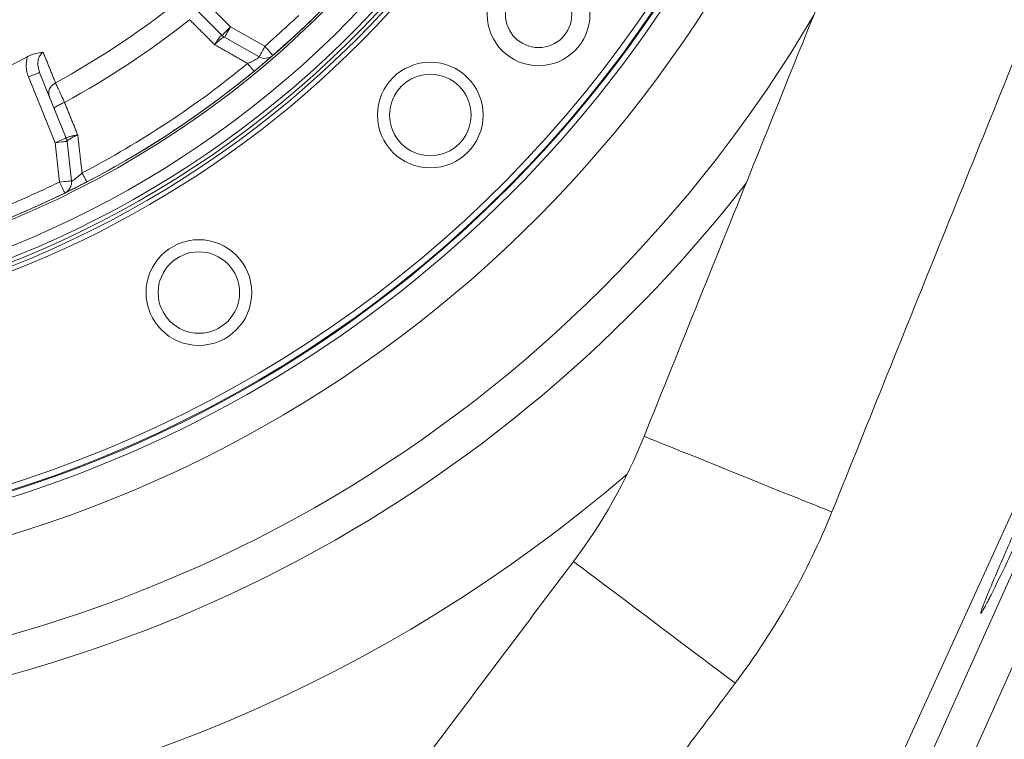
# Model space of a CAD drawing. Extents: x -324 to 208, y -50 to 445.
# Drawn here: x -209 to -203, y 397 to 402 of the extents above; entities that cross this region are included whole.
import ezdxf

# ---------------------------------------------------------------- set-up
doc = ezdxf.new("R2010")
doc.units = 0
doc.header["$LTSCALE"] = 10
doc.header["$MEASUREMENT"] = 0
doc.layers.get('0').update_dxf_attribs({"linetype": 'CONTINUOUS'})
doc.layers.get('DEFPOINTS').update_dxf_attribs({"linetype": 'CONTINUOUS'})
doc.layers.add('DIM', color=11, linetype='CONTINUOUS')
doc.styles.add('SIMP', font='ROMANS')
doc.dimstyles.get("Standard").update_dxf_attribs({"dimscale": 0, "dimtxt": 0.15625, "dimasz": 0.18, "dimexe": 0.18, "dimexo": 0.09875, "dimgap": 0.09, "dimtad": 0, "dimtih": 1, "dimtoh": 1, "dimdec": 4, "dimzin": 4, "dimdsep": 46, "dimlunit": 5, "dimtxsty": 'SIMP', "dimcen": 0.09, "dimadec": 0, "dimazin": 0, "dimtfac": 1, "dimtdec": 4, "dimtofl": 0, "dimtmove": 2, "dimatfit": 3, "dimfxl": 0, "dimtolj": 1, "dimtzin": 4, "dimarcsym": 0})

# ---------------------------------------------------------------- blocks, each defined once
blk = doc.blocks.new('*D12')
at = {"layer": 'DEFPOINTS', "color": 0}
for p in [(-267.0463, 409.8587), (-156.4114, 343.3056)]:
    blk.add_point(p, dxfattribs=at)
at = {"layer": 'DIM', "color": 0, "lineweight": -2}
for p, q in [((-274.45, 414.3124), (-278.77, 414.3124)), ((-270.7482, 412.0855), (-274.45, 414.3124))]:
    blk.add_line(p, q, dxfattribs=at)
at = {"layer": 'DIM', "color": 0}
blk.add_solid([(-270.377, 412.7025), (-271.1193, 411.4686), (-267.0463, 409.8587)], dxfattribs=at)
at = {"layer": 'DIM', "color": 0, "insert": (-302.0014, 414.3124), "char_height": 3.75, "attachment_point": 5, "style": 'SIMP'}
blk.add_mtext('\\A1;∅129{\\H1.000000x;\\S1/8;} [∅3279]', dxfattribs=at)
blk = doc.blocks.new('*D18')
at = {"layer": 'DEFPOINTS', "color": 0}
for p in [(-211.7289, 440.9049), (-148.2361, 387.7776), (-211.7289, 376.5822), (-162.2346, 348.0066), (-211.7289, 252.6903)]:
    blk.add_point(p, dxfattribs=at)
at = {"layer": 'DIM', "color": 0, "lineweight": -2}
for p, q in [((-211.7289, 443.2749), (-211.7289, 444.0544)), ((-160.1821, 346.8216), (-153.2962, 342.846))]:
    blk.add_line(p, q, dxfattribs=at)
for start, end in [(41.486736, 86.160147), (333.839853, 32.498436)]:
    blk.add_arc((-211.7289, 376.5822), 64.4723, start, end, dxfattribs=at)
at = {"layer": 'DIM', "color": 0}
for points in [[(-207.4354, 440.1901), (-207.3872, 441.6293), (-211.7289, 441.0544)], [(-153.2255, 347.8186), (-154.496, 348.4964), (-155.8942, 344.346)]]:
    blk.add_solid(points, dxfattribs=at)
at = {"layer": 'DIM', "color": 0, "insert": (-160.1444, 415.2566), "char_height": 3.75, "attachment_point": 5, "style": 'SIMP'}
blk.add_mtext('\\A1;120°', dxfattribs=at)

msp = doc.modelspace()

# ---------------------------------------------------------------- linework, layer by layer
at = {"color": 7, "linetype": 'Continuous', "lineweight": 15}
for p, q in [((-199.14833, 406.57398), (-204.32246, 395.22039)), ((-204.15278, 395.14306), (-199.0524, 406.5288)), ((-198.82573, 406.42203), (-203.91664, 395.05742)), ((-208.22467, 402.10152), (-207.88049, 401.75734)), ((-208.28035, 402.04584), (-207.93617, 401.70166)), ((-207.88049, 401.75734), (-207.65615, 401.63032)), ((-207.69494, 401.5618), (-207.91929, 401.68882)), ((-209.02499, 401.00149), (-209.19833, 401.43051)), ((-208.95198, 401.03098), (-209.12532, 401.46)), ((-208.99562, 400.74435), (-209.02499, 401.00149)), ((-208.91738, 400.75328), (-208.94676, 401.01042))]:
    msp.add_line(p, q, dxfattribs=at)
at = {"color": 7, "linetype": 'Continuous', "lineweight": 15, "flags": 128}
for points in [[(-207.93617, 401.70166), (-207.9351, 401.70273), (-207.93193, 401.7059), (-207.92679, 401.71104), (-207.91986, 401.71797), (-207.91142, 401.7264), (-207.9018, 401.73603), (-207.89135, 401.74648), (-207.88049, 401.75734)], [(-207.88049, 401.75734), (-207.88806, 401.74397), (-207.89534, 401.73112), (-207.90204, 401.71927), (-207.90792, 401.70889), (-207.91275, 401.70037), (-207.91633, 401.69403), (-207.91854, 401.69014), (-207.91929, 401.68882)], [(-207.65615, 401.63032), (-207.66372, 401.61696), (-207.67099, 401.6041), (-207.6777, 401.59225), (-207.68358, 401.58187), (-207.6884, 401.57335), (-207.69199, 401.56702), (-207.6942, 401.56312), (-207.69494, 401.5618)], [(-207.65615, 401.63032), (-207.64609, 401.61871), (-207.63642, 401.60755), (-207.62751, 401.59726), (-207.61969, 401.58824), (-207.61328, 401.58084), (-207.60852, 401.57534), (-207.60559, 401.57195), (-207.60459, 401.57081)], [(-209.02499, 401.00149), (-209.01075, 401.00724), (-208.99705, 401.01277), (-208.98443, 401.01787), (-208.97337, 401.02234), (-208.96429, 401.02601), (-208.95754, 401.02874), (-208.95339, 401.03041), (-208.95198, 401.03098)], [(-208.94676, 401.01042), (-208.94826, 401.01025), (-208.95272, 401.00974), (-208.95994, 401.00892), (-208.96967, 401.00781), (-208.98153, 401.00645), (-208.99505, 401.0049), (-209.00973, 401.00323), (-209.02499, 401.00149)], [(-208.99562, 400.74435), (-208.98035, 400.74609), (-208.96568, 400.74777), (-208.95215, 400.74931), (-208.9403, 400.75067), (-208.93057, 400.75178), (-208.92334, 400.7526), (-208.91889, 400.75311), (-208.91738, 400.75328)], [(-208.96102, 400.67361), (-208.96168, 400.67497), (-208.96365, 400.679), (-208.96685, 400.68553), (-208.97115, 400.69433), (-208.97639, 400.70505), (-208.98238, 400.71728), (-208.98887, 400.73055), (-208.99562, 400.74435)], [(-203.96044, 398.59356), (-203.96085, 398.59373), (-203.97063, 398.59767), (-203.99323, 398.60677), (-204.02819, 398.62085), (-204.07475, 398.63961), (-204.13192, 398.66264), (-204.19848, 398.68945), (-204.27302, 398.71948), (-204.35394, 398.75208), (-204.43953, 398.78655), (-204.52795, 398.82217), (-204.61733, 398.85817), (-204.70575, 398.89379), (-204.79134, 398.92827), (-204.87226, 398.96087), (-204.9468, 398.99089), (-205.01336, 399.01771), (-205.07053, 399.04074), (-205.11709, 399.05949), (-205.15205, 399.07357), (-205.17465, 399.08268), (-205.18443, 399.08662), (-205.18484, 399.08678)], [(-204.59046, 397.47732), (-204.59082, 397.47758), (-204.59924, 397.48392), (-204.61872, 397.49857), (-204.64884, 397.52121), (-204.68896, 397.55138), (-204.73822, 397.58842), (-204.79557, 397.63155), (-204.8598, 397.67984), (-204.92953, 397.73228), (-205.00328, 397.78773), (-205.07947, 397.84502), (-205.15648, 397.90293), (-205.23267, 397.96022), (-205.30642, 398.01567), (-205.37615, 398.0681), (-205.44037, 398.1164), (-205.49773, 398.15952), (-205.54699, 398.19657), (-205.58711, 398.22673), (-205.61723, 398.24938), (-205.63671, 398.26403), (-205.64513, 398.27036), (-205.64548, 398.27063)]]:
    msp.add_lwpolyline(points, dxfattribs=at)
at = {"color": 7, "linetype": 'Continuous', "lineweight": 15}
for centre, radius in [((-211.72887, 376.58215), 53.75), ((-211.72887, 376.58215), 49.245), ((-211.72887, 376.58215), 47), ((-205.87242, 401.83835), 0.33465), ((-205.87242, 401.83835), 0.21654), ((-206.57868, 401.18197), 0.34449), ((-206.57866, 401.18194), 0.2656), ((-208.08714, 400.02449), 0.34449), ((-208.08712, 400.02446), 0.2656)]:
    msp.add_circle(centre, radius, dxfattribs=at)
for centre, radius, start, end in [((-211.72887, 376.58215), 47, 0, 141), ((-211.72887, 406.33215), 8.25, 159.264981, 0), ((-211.72887, 406.33215), 7.97844, 180, 21.475115), ((-211.72887, 406.33215), 6.62598, 180, 26.156379), ((-211.72887, 406.33215), 6.59449, 153.709149, 26.290851), ((-211.72887, 406.33215), 6.57055, 153.605971, 25.66596), ((-211.72887, 406.33215), 6.54457, 153.493025, 25.420863), ((-211.72887, 406.33215), 6.4728, 153.175745, 25.555048), ((-211.72887, 406.33215), 6.29921, 152.37451, 27.62549), ((-211.72887, 406.33215), 8.01644, 270, 21.368316), ((-211.72887, 406.33215), 7.97244, 160.355385, 334.644615), ((-211.72887, 406.33215), 7.93307, 160.132798, 334.867202), ((-211.72887, 406.33215), 6.31307, 190.807478, 4.192522), ((-211.72887, 406.33215), 6.29921, 310.899064, 319.06591), ((-211.72887, 406.33215), 5.63365, 298.723572, 308.240176), ((-211.72887, 406.33215), 8.875, 213.655943, 329.548777), ((-211.72887, 406.33215), 5.77333, 298.625567, 308.338715), ((-207.88049, 401.75734), 0.07874, 225, 240.482884), ((-211.72887, 406.33215), 5.39672, 286.088321, 297.875511), ((-207.65615, 401.63032), 0.07874, 240.482884, 310.899064), ((-211.72887, 406.33215), 6.23294, 297.524015, 309.440224), ((-211.72887, 406.33215), 6.29921, 297.524015, 309.440224), ((-209.02499, 401.00149), 0.07874, 6.517116, 22), ((-211.72887, 406.33215), 9.125, 219.757301, 322.191001), ((-208.99562, 400.74435), 0.07874, 296.065368, 6.517116), ((-211.72887, 406.33215), 6.29921, 287.902157, 296.065368), ((-208.51481, 400.42818), 3.59, 323.059132, 338.059132), ((-211.72887, 406.33215), 9.875, 240.155115, 310.659207), ((-208.51481, 400.42818), 4.91, 323.059132, 338.059132)]:
    msp.add_arc(centre, radius, start, end, dxfattribs=at)
for points in [[(-202.31241, 406.21747), (-205.18484, 399.08678)], [(-203.96044, 398.59356), (-201.08801, 405.72426)], [(-207.43598, 401.83044), (-207.65615, 401.63032)], [(-207.98448, 401.64059), (-208.14762, 401.8038)], [(-207.76925, 401.51853), (-207.98448, 401.64059)], [(-209.10252, 401.59161), (-209.02143, 401.39173)], [(-207.69494, 401.5618), (-207.69462, 401.55995)], [(-207.72715, 401.46735), (-207.72869, 401.46922)], [(-208.96296, 401.2645), (-208.87688, 401.0516)], [(-208.8485, 400.80468), (-208.87688, 401.0516)], [(-208.81787, 400.7459), (-208.819, 400.74806)], [(-205.64548, 398.27063), (-208.6878, 394.22465)], [(-207.03626, 394.22465), (-204.59046, 397.47732)]]:
    msp.add_open_spline(points, degree=1, dxfattribs=at)
for points, knots in [([(-207.98448, 401.64059), (-207.97923, 401.64927), (-207.96876, 401.66658), (-207.95389, 401.68714), (-207.94181, 401.70071), (-207.93806, 401.7013), (-207.9362, 401.70159)], [0, 0, 0, 0, 0.25277473, 0.5040562, 0.75284599, 1, 1, 1, 1]), ([(-207.91973, 401.68907), (-207.92195, 401.68905), (-207.92641, 401.689), (-207.94238, 401.67839), (-207.96256, 401.66187), (-207.97716, 401.6477), (-207.98448, 401.64059)], [0, 0, 0, 0, 0.2471497, 0.4959423, 0.7472147, 1, 1, 1, 1]), ([(-209.19833, 401.43051), (-209.20512, 401.45207), (-209.21869, 401.49516), (-209.20997, 401.53949), (-209.20562, 401.56164)], [0, 0, 0, 0, 0.5004548, 1, 1, 1, 1]), ([(-209.20562, 401.56164), (-209.19687, 401.56593), (-209.17934, 401.57451), (-209.14332, 401.587), (-209.11883, 401.58977), (-209.10252, 401.59161)], [0, 0, 0, 0, 0.2500612, 0.5006264, 1, 1, 1, 1]), ([(-209.12532, 401.46), (-209.12938, 401.47239), (-209.13734, 401.49666), (-209.13767, 401.53435), (-209.12892, 401.56341), (-209.1157, 401.58216), (-209.10684, 401.58852), (-209.10252, 401.59161)], [0, 0, 0, 0, 0.27553475, 0.53971026, 0.78202022, 0.89374242, 1, 1, 1, 1]), ([(-207.69462, 401.55995), (-207.69537, 401.55894), (-207.69688, 401.55693), (-207.70332, 401.55214), (-207.71253, 401.54636), (-207.72434, 401.53977), (-207.74294, 401.53022), (-207.75864, 401.52325), (-207.76925, 401.51853)], [0, 0, 0, 0, 0.1350901, 0.2701907, 0.4071646, 0.5485152, 0.6946537, 1, 1, 1, 1]), ([(-207.60695, 401.56877), (-207.60899, 401.567), (-207.61308, 401.56346), (-207.62487, 401.55331), (-207.64558, 401.53558), (-207.67394, 401.51147), (-207.69883, 401.49085), (-207.70804, 401.48322)], [0, 0, 0, 0, 0.1612402, 0.3228725, 0.4855224, 0.809717, 1, 1, 1, 1]), ([(-207.72869, 401.46922), (-207.72906, 401.46967), (-207.73017, 401.47102), (-207.73852, 401.48117), (-207.75206, 401.49763), (-207.76352, 401.51157), (-207.76925, 401.51853)], [0, 0, 0, 0, 0.1428702, 0.428568, 0.7143254, 1, 1, 1, 1]), ([(-209.19833, 401.43051), (-209.18876, 401.43437), (-209.16963, 401.4421), (-209.14549, 401.45185), (-209.12861, 401.45867), (-209.12642, 401.45956), (-209.12532, 401.46)], [0, 0, 0, 0, 0.2500035, 0.4999831, 0.7500155, 1, 1, 1, 1]), ([(-207.72793, 401.4683), (-207.72395, 401.47111), (-207.71588, 401.4768), (-207.70772, 401.48345), (-207.70359, 401.48682)], [0, 0, 0, 0, 0.4935189, 1, 1, 1, 1]), ([(-209.06166, 401.30244), (-209.06383, 401.31056), (-209.06816, 401.3268), (-209.06137, 401.35277), (-209.04589, 401.37624), (-209.02958, 401.38657), (-209.02143, 401.39173)], [0, 0, 0, 0, 0.250006, 0.4999707, 0.7499707, 1, 1, 1, 1]), ([(-209.02143, 401.39173), (-209.01816, 401.38464), (-209.01138, 401.36989), (-208.99772, 401.34022), (-208.98149, 401.30485), (-208.96956, 401.27888), (-208.96296, 401.2645)], [0, 0, 0, 0, 0.2405916, 0.5003979, 0.7235227, 1, 1, 1, 1]), ([(-209.03002, 401.22413), (-209.02955, 401.22605), (-209.0286, 401.22987), (-209.01361, 401.2403), (-208.99103, 401.2525), (-208.97232, 401.2605), (-208.96296, 401.2645)], [0, 0, 0, 0, 0.2500214, 0.50000255, 0.75000229, 1, 1, 1, 1]), ([(-208.95191, 401.03098), (-208.95091, 401.03259), (-208.94891, 401.03581), (-208.93168, 401.04163), (-208.90695, 401.04728), (-208.88693, 401.05015), (-208.87688, 401.0516)], [0, 0, 0, 0, 0.24709456, 0.49604609, 0.74717154, 1, 1, 1, 1]), ([(-208.87688, 401.0516), (-208.88629, 401.04763), (-208.90503, 401.03973), (-208.92812, 401.02761), (-208.94415, 401.01705), (-208.94593, 401.01296), (-208.94682, 401.01092)], [0, 0, 0, 0, 0.252817, 0.5039179, 0.7528523, 1, 1, 1, 1]), ([(-208.8485, 400.80468), (-208.85703, 400.79673), (-208.86961, 400.785), (-208.8857, 400.77161), (-208.89637, 400.76335), (-208.90526, 400.75718), (-208.91217, 400.75313), (-208.9146, 400.75255), (-208.91581, 400.75226)], [0, 0, 0, 0, 0.30643181, 0.45241487, 0.59363097, 0.73036236, 0.86529508, 1, 1, 1, 1]), ([(-208.819, 400.74806), (-208.81926, 400.74857), (-208.82007, 400.75012), (-208.82614, 400.76177), (-208.83599, 400.78067), (-208.84433, 400.79668), (-208.8485, 400.80468)], [0, 0, 0, 0, 0.1428727, 0.4285671, 0.7143094, 1, 1, 1, 1]), ([(-209.81674, 400.41286), (-209.67693, 400.46078), (-209.39731, 400.55663), (-209.12951, 400.68178), (-208.99562, 400.74435)], [0, 0, 0, 0, 0.5000006, 1, 1, 1, 1]), ([(-208.83999, 400.73451), (-208.85067, 400.72899), (-208.87944, 400.71413), (-208.91273, 400.69747), (-208.93702, 400.6854), (-208.95103, 400.67851), (-208.95583, 400.67616), (-208.95822, 400.67498)], [0, 0, 0, 0, 0.1913173, 0.5151951, 0.6769687, 0.8388568, 1, 1, 1, 1]), ([(-208.84511, 400.7318), (-208.84036, 400.73429), (-208.83102, 400.73921), (-208.82259, 400.74442), (-208.81844, 400.74699)], [0, 0, 0, 0, 0.5073391, 1, 1, 1, 1]), ([(-202.74567, 398.52043), (-202.71676, 398.58575), (-202.65895, 398.71641), (-202.56121, 398.93457), (-202.45868, 399.1616), (-202.35339, 399.39287), (-202.24858, 399.6213), (-202.14703, 399.84083), (-202.05187, 400.04465), (-201.96549, 400.22772), (-201.89077, 400.38383), (-201.82935, 400.50967), (-201.78355, 400.60036), (-201.75402, 400.65478), (-201.7423, 400.66983), (-201.74797, 400.64674), (-201.7716, 400.58458), (-201.81179, 400.48669), (-201.86806, 400.35442), (-201.93818, 400.19284), (-202.02074, 400.00539), (-202.11293, 399.7983), (-202.2125, 399.57672), (-202.3164, 399.34734), (-202.42181, 399.11649), (-202.52576, 398.8906), (-202.62516, 398.67647), (-202.71743, 398.47955), (-202.79956, 398.30635), (-202.86969, 398.16073), (-202.92525, 398.04813), (-202.96528, 397.97034), (-202.98797, 397.93109), (-202.99339, 397.92987), (-202.98068, 397.96831), (-202.95094, 398.0437), (-202.90438, 398.15526), (-202.85047, 398.2809), (-202.79642, 398.40507), (-202.76259, 398.48198), (-202.74567, 398.52043)], [0, 0, 0, 0, 0.0268478, 0.0536959, 0.0805432, 0.1073903, 0.1342532, 0.1611164, 0.187993, 0.2148695, 0.2417457, 0.2686226, 0.2954868, 0.3223511, 0.3491966, 0.376042, 0.4028688, 0.4296956, 0.4565122, 0.4833292, 0.5101466, 0.5369649, 0.5637958, 0.590627, 0.6174785, 0.6443298, 0.6712009, 0.6980715, 0.7249523, 0.7518319, 0.7787064, 0.8055811, 0.8324359, 0.8592901, 0.8861206, 0.9129511, 0.9397649, 0.9665783, 0.9832889, 1, 1, 1, 1])]:
    msp.add_open_spline(points, degree=3, knots=knots, dxfattribs=at)

# ---------------------------------------------------------------- dimensions: what is measured, and where the dimension line sits
at = {"layer": 'DIM'}
dim = msp.add_angular_dim_2l(base=(-148.23606, 387.77765), line1=((-211.72887, 376.58215), (-162.23457, 348.00661)), line2=((-211.72887, 252.69028), (-211.72887, 440.90491)), dimstyle='Standard', override={"dimscale": 24, "dimexe": 0.125, "dimcen": 0, "dimtix": 1, "dimtofl": 1, "dimtmove": 0, "dimatfit": 0}, dxfattribs=at)
dim.commit()
dim.dimension.update_dxf_attribs({"geometry": '*D18', "text_midpoint": (-160.14435, 415.2566), "dimtype": 162})
dim = msp.add_diameter_dim_2p(p1=(-156.41141, 343.30564), p2=(-267.04633, 409.85867), dimstyle='Standard', override={"dimscale": 24, "dimexe": 0.125, "dimcen": 0, "dimtix": 1, "dimtmove": 0, "dimatfit": 0}, dxfattribs=at)
dim.commit()
dim.dimension.update_dxf_attribs({"geometry": '*D12', "text_midpoint": (-302.00141, 414.31238), "dimtype": 163})

doc.saveas('drawing.dxf')
